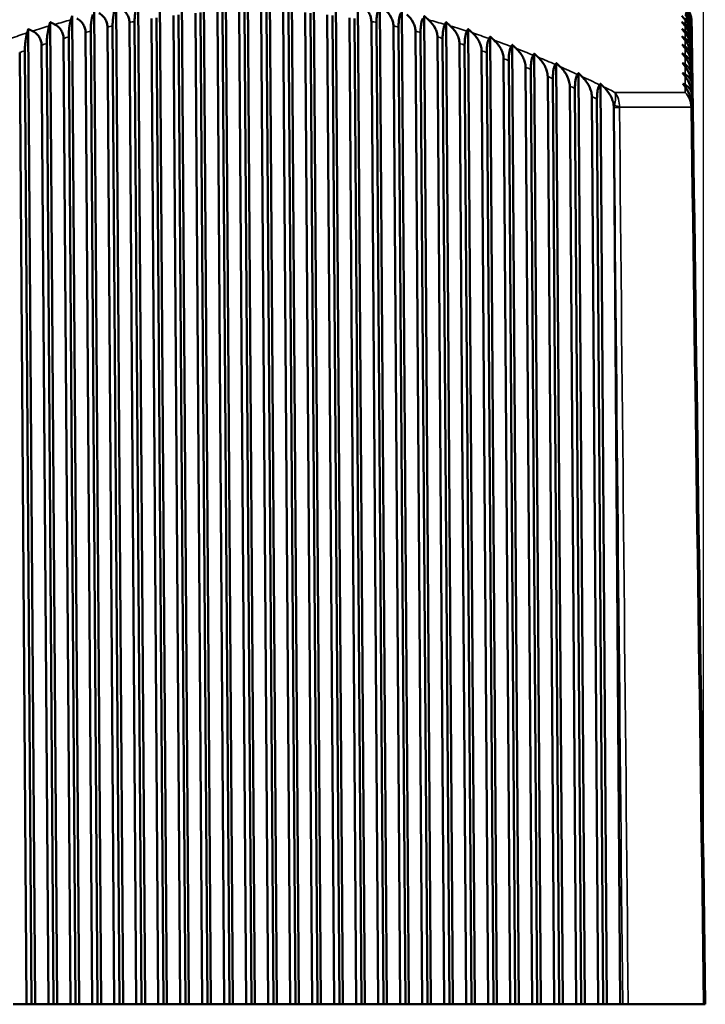
# Paper-space layout 'Sheet1' of a CAD drawing. Units: inches. Extents: x 0 to 16.4, y 4.6 to 14.9.
# Drawn here: x 10.4 to 10.7, y 9 to 9.4 of the extents above; entities that cross this region are included whole.
import ezdxf

# ---------------------------------------------------------------- set-up
doc = ezdxf.new("R2010")
doc.units = ezdxf.units.IN
doc.header["$MEASUREMENT"] = 0
for name, color, linetype, lineweight in [('Dimension (ANSI)', 7, 'Continuous', 25), ('Visible (ANSI)', 7, 'Continuous', 50), ('Visible Narrow (ANSI)', 7, 'Continuous', 35)]:
    doc.layers.add(name, color=color, linetype=linetype, lineweight=lineweight)
doc.layers.add('Viewport6ForCustomObjects_0', color=7, linetype='Continuous')

# ---------------------------------------------------------------- blocks, each defined once
blk = doc.blocks.new('CustomObjectsInViewport6_0')
at = {"layer": 'Visible (ANSI)'}
for p, q in [((-10001.01294, -10002.32283), (-10001.01946, -10001.38695)), ((-10000.99248, -10002.32283), (-10000.99902, -10001.38451)), ((-10000.97202, -10002.32283), (-10000.97858, -10001.38276)), ((-10000.95157, -10002.32283), (-10000.95813, -10001.38171)), ((-10000.93111, -10002.32283), (-10000.93767, -10001.38136)), ((-10000.91065, -10002.32283), (-10000.91721, -10001.38171)), ((-10000.89019, -10002.32283), (-10000.89675, -10001.38276)), ((-10000.86974, -10002.32283), (-10000.87628, -10001.38451)), ((-10000.84928, -10002.32283), (-10000.85581, -10001.38695)), ((-10001.07431, -10002.32283), (-10001.08076, -10001.39837)), ((-10001.05385, -10002.32283), (-10001.06033, -10001.39389)), ((-10001.03339, -10002.32283), (-10001.0399, -10001.39008)), ((-10000.93442, -10002.32283), (-10000.94086, -10001.39857)), ((-10000.92521, -10001.39857), (-10000.91874, -10002.32283)), ((-10000.82882, -10002.32283), (-10000.83533, -10001.39008)), ((-10000.80836, -10002.32283), (-10000.81484, -10001.39389)), ((-10000.78791, -10002.32283), (-10000.79435, -10001.39837)), ((-10001.09477, -10002.32283), (-10001.10118, -10001.4035)), ((-10001.02744, -10001.40606), (-10001.02103, -10002.32283)), ((-10001.01625, -10002.32283), (-10001.02264, -10001.40531)), ((-10001.007, -10001.40315), (-10001.00057, -10002.32283)), ((-10000.99579, -10002.32283), (-10001.00221, -10001.40257)), ((-10000.98656, -10001.40095), (-10000.98011, -10002.32283)), ((-10000.97534, -10002.32283), (-10000.98176, -10001.40053)), ((-10000.96611, -10001.39945), (-10000.95965, -10002.32283)), ((-10000.95488, -10002.32283), (-10000.96131, -10001.3992)), ((-10000.94566, -10001.39865), (-10000.9392, -10002.32283)), ((-10000.91397, -10002.32283), (-10000.9204, -10001.39865)), ((-10000.90474, -10001.3992), (-10000.89828, -10002.32283)), ((-10000.89351, -10002.32283), (-10000.89994, -10001.39945)), ((-10000.88428, -10001.40053), (-10000.87782, -10002.32283)), ((-10000.87305, -10002.32283), (-10000.87947, -10001.40095)), ((-10000.86381, -10001.40257), (-10000.85737, -10002.32283)), ((-10000.85259, -10002.32283), (-10000.859, -10001.40315)), ((-10000.84333, -10001.40531), (-10000.83691, -10002.32283)), ((-10000.83214, -10002.32283), (-10000.83852, -10001.40606)), ((-10000.76745, -10002.32283), (-10000.77386, -10001.4035)), ((-10000.52501, -10001.40606), (-10000.52497, -10001.40875)), ((-10001.13568, -10002.32283), (-10001.14201, -10001.4157)), ((-10001.11522, -10002.32283), (-10001.12159, -10001.40928)), ((-10001.0683, -10001.41393), (-10001.06194, -10002.32283)), ((-10001.05717, -10002.32283), (-10001.06351, -10001.41286)), ((-10001.04787, -10001.40965), (-10001.04148, -10002.32283)), ((-10001.03671, -10002.32283), (-10001.04308, -10001.40875)), ((-10000.82285, -10001.40875), (-10000.81645, -10002.32283)), ((-10000.81168, -10002.32283), (-10000.81804, -10001.40965)), ((-10000.80236, -10001.41286), (-10000.79599, -10002.32283)), ((-10000.79122, -10002.32283), (-10000.79755, -10001.41393)), ((-10000.74699, -10002.32283), (-10000.75336, -10001.40928)), ((-10000.72654, -10002.32283), (-10000.73286, -10001.4157)), ((-10000.52497, -10001.40875), (-10000.52496, -10001.40965)), ((-10000.52496, -10001.40965), (-10000.52492, -10001.41286)), ((-10000.52492, -10001.41286), (-10000.5249, -10001.41393)), ((-10000.5249, -10001.41393), (-10000.52485, -10001.41765)), ((-10001.10914, -10001.42448), (-10001.10285, -10002.32283)), ((-10001.09808, -10002.32283), (-10001.10435, -10001.42311)), ((-10001.08872, -10001.41888), (-10001.0824, -10002.32283)), ((-10001.07762, -10002.32283), (-10001.08393, -10001.41765)), ((-10000.78187, -10001.41765), (-10000.77554, -10002.32283)), ((-10000.77076, -10002.32283), (-10000.77706, -10001.41888)), ((-10000.76138, -10001.42311), (-10000.75508, -10002.32283)), ((-10000.75031, -10002.32283), (-10000.75657, -10001.42448)), ((-10000.70608, -10002.32283), (-10000.71235, -10001.42273)), ((-10000.52485, -10001.41765), (-10000.52483, -10001.41888)), ((-10000.52483, -10001.41888), (-10000.52477, -10001.42311)), ((-10000.52475, -10001.42448), (-10000.52469, -10001.42921)), ((-10001.12955, -10001.43073), (-10001.12331, -10002.32283)), ((-10001.11854, -10002.32283), (-10001.12476, -10001.42921)), ((-10000.74088, -10001.42921), (-10000.73462, -10002.32283)), ((-10000.72985, -10002.32283), (-10000.73606, -10001.43073)), ((-10000.68562, -10002.32283), (-10000.69184, -10001.43037)), ((-10000.52467, -10001.43073), (-10000.52459, -10001.43594)), ((-10001.14996, -10001.43761), (-10001.14377, -10002.32283)), ((-10001.139, -10002.32283), (-10001.14517, -10001.43594)), ((-10000.72037, -10001.43594), (-10000.71417, -10002.32283)), ((-10000.70939, -10002.32283), (-10000.71556, -10001.43761)), ((-10000.69986, -10001.44329), (-10000.69371, -10002.32283)), ((-10000.66516, -10002.32283), (-10000.67133, -10001.43859)), ((-10000.52457, -10001.43761), (-10000.52449, -10001.44329)), ((-10000.68894, -10002.32283), (-10000.69505, -10001.4451)), ((-10000.67935, -10001.45124), (-10000.67325, -10002.32283)), ((-10000.66848, -10002.32283), (-10000.67454, -10001.45319)), ((-10000.64471, -10002.32283), (-10000.65081, -10001.44738)), ((-10000.52447, -10001.4451), (-10000.52438, -10001.45124)), ((-10000.52435, -10001.45319), (-10000.52426, -10001.45978)), ((-10000.65883, -10001.45978), (-10000.65279, -10002.32283)), ((-10000.64802, -10002.32283), (-10000.65402, -10001.46186)), ((-10000.62425, -10002.32283), (-10000.63029, -10001.45672)), ((-10000.52423, -10001.46186), (-10000.52413, -10001.46888)), ((-10000.63831, -10001.46888), (-10000.63234, -10002.32283)), ((-10000.62756, -10002.32283), (-10000.6335, -10001.4711)), ((-10000.60379, -10002.32283), (-10000.60976, -10001.4666)), ((-10000.5241, -10001.4711), (-10000.524, -10001.47854)), ((-10000.61779, -10001.47854), (-10000.61188, -10002.32283)), ((-10000.60711, -10002.32283), (-10000.61297, -10001.48088)), ((-10000.52397, -10001.48088), (-10000.52386, -10001.48872)), ((-10000.59726, -10001.48872), (-10000.59142, -10002.32283)), ((-10000.52386, -10001.48875), (-10000.52386, -10001.48872)), ((-10001.14377, -10002.32283), (-10001.15614, -10002.32283)), ((-10001.139, -10002.32283), (-10001.14377, -10002.32283)), ((-10001.13568, -10002.32283), (-10001.139, -10002.32283)), ((-10001.12331, -10002.32283), (-10001.13568, -10002.32283)), ((-10001.11854, -10002.32283), (-10001.12331, -10002.32283)), ((-10001.11522, -10002.32283), (-10001.11854, -10002.32283)), ((-10001.10285, -10002.32283), (-10001.11522, -10002.32283)), ((-10001.09808, -10002.32283), (-10001.10285, -10002.32283)), ((-10001.09477, -10002.32283), (-10001.09808, -10002.32283)), ((-10001.0824, -10002.32283), (-10001.09477, -10002.32283)), ((-10001.07762, -10002.32283), (-10001.0824, -10002.32283)), ((-10001.07431, -10002.32283), (-10001.07762, -10002.32283)), ((-10001.06194, -10002.32283), (-10001.07431, -10002.32283)), ((-10001.05717, -10002.32283), (-10001.06194, -10002.32283)), ((-10001.05385, -10002.32283), (-10001.05717, -10002.32283)), ((-10001.04148, -10002.32283), (-10001.05385, -10002.32283)), ((-10001.03671, -10002.32283), (-10001.04148, -10002.32283)), ((-10001.03339, -10002.32283), (-10001.03671, -10002.32283)), ((-10001.02103, -10002.32283), (-10001.03339, -10002.32283)), ((-10001.01625, -10002.32283), (-10001.02103, -10002.32283)), ((-10001.01294, -10002.32283), (-10001.01625, -10002.32283)), ((-10001.00057, -10002.32283), (-10001.01294, -10002.32283)), ((-10000.99579, -10002.32283), (-10001.00057, -10002.32283)), ((-10000.99248, -10002.32283), (-10000.99579, -10002.32283)), ((-10000.98011, -10002.32283), (-10000.99248, -10002.32283)), ((-10000.97534, -10002.32283), (-10000.98011, -10002.32283)), ((-10000.97202, -10002.32283), (-10000.97534, -10002.32283)), ((-10000.95965, -10002.32283), (-10000.97202, -10002.32283)), ((-10000.95488, -10002.32283), (-10000.95965, -10002.32283)), ((-10000.95157, -10002.32283), (-10000.95488, -10002.32283)), ((-10000.9392, -10002.32283), (-10000.95157, -10002.32283)), ((-10000.93442, -10002.32283), (-10000.9392, -10002.32283)), ((-10000.93111, -10002.32283), (-10000.93442, -10002.32283)), ((-10000.91874, -10002.32283), (-10000.93111, -10002.32283)), ((-10000.91397, -10002.32283), (-10000.91874, -10002.32283)), ((-10000.91065, -10002.32283), (-10000.91397, -10002.32283)), ((-10000.89828, -10002.32283), (-10000.91065, -10002.32283)), ((-10000.89351, -10002.32283), (-10000.89828, -10002.32283)), ((-10000.89019, -10002.32283), (-10000.89351, -10002.32283)), ((-10000.87782, -10002.32283), (-10000.89019, -10002.32283)), ((-10000.87305, -10002.32283), (-10000.87782, -10002.32283)), ((-10000.86974, -10002.32283), (-10000.87305, -10002.32283)), ((-10000.85737, -10002.32283), (-10000.86974, -10002.32283)), ((-10000.85259, -10002.32283), (-10000.85737, -10002.32283)), ((-10000.84928, -10002.32283), (-10000.85259, -10002.32283)), ((-10000.83691, -10002.32283), (-10000.84928, -10002.32283)), ((-10000.83214, -10002.32283), (-10000.83691, -10002.32283)), ((-10000.82882, -10002.32283), (-10000.83214, -10002.32283)), ((-10000.81645, -10002.32283), (-10000.82882, -10002.32283)), ((-10000.81168, -10002.32283), (-10000.81645, -10002.32283)), ((-10000.80836, -10002.32283), (-10000.81168, -10002.32283)), ((-10000.79599, -10002.32283), (-10000.80836, -10002.32283)), ((-10000.79122, -10002.32283), (-10000.79599, -10002.32283)), ((-10000.78791, -10002.32283), (-10000.79122, -10002.32283)), ((-10000.77554, -10002.32283), (-10000.78791, -10002.32283)), ((-10000.77076, -10002.32283), (-10000.77554, -10002.32283)), ((-10000.76745, -10002.32283), (-10000.77076, -10002.32283)), ((-10000.75508, -10002.32283), (-10000.76745, -10002.32283)), ((-10000.75031, -10002.32283), (-10000.75508, -10002.32283)), ((-10000.74699, -10002.32283), (-10000.75031, -10002.32283)), ((-10000.73462, -10002.32283), (-10000.74699, -10002.32283)), ((-10000.72985, -10002.32283), (-10000.73462, -10002.32283)), ((-10000.72654, -10002.32283), (-10000.72985, -10002.32283)), ((-10000.71417, -10002.32283), (-10000.72654, -10002.32283)), ((-10000.70939, -10002.32283), (-10000.71417, -10002.32283)), ((-10000.70608, -10002.32283), (-10000.70939, -10002.32283)), ((-10000.69371, -10002.32283), (-10000.70608, -10002.32283)), ((-10000.68894, -10002.32283), (-10000.69371, -10002.32283)), ((-10000.68562, -10002.32283), (-10000.68894, -10002.32283)), ((-10000.67325, -10002.32283), (-10000.68562, -10002.32283)), ((-10000.66848, -10002.32283), (-10000.67325, -10002.32283)), ((-10000.66516, -10002.32283), (-10000.66848, -10002.32283)), ((-10000.65279, -10002.32283), (-10000.66516, -10002.32283)), ((-10000.64802, -10002.32283), (-10000.65279, -10002.32283)), ((-10000.64471, -10002.32283), (-10000.64802, -10002.32283)), ((-10000.63234, -10002.32283), (-10000.64471, -10002.32283)), ((-10000.62756, -10002.32283), (-10000.63234, -10002.32283)), ((-10000.62425, -10002.32283), (-10000.62756, -10002.32283)), ((-10000.61188, -10002.32283), (-10000.62425, -10002.32283)), ((-10000.60711, -10002.32283), (-10000.61188, -10002.32283)), ((-10000.60379, -10002.32283), (-10000.60711, -10002.32283)), ((-10000.59142, -10002.32283), (-10000.60379, -10002.32283)), ((-10000.58907, -10002.32283), (-10000.59142, -10002.32283)), ((-10000.58395, -10002.32283), (-10000.51376, -10002.32283))]:
    blk.add_line(p, q, dxfattribs=at)
for points, knots in [([(-10001.06351, -10001.41286), (-10001.06352, -10001.41148), (-10001.06347, -10001.4101), (-10001.0633, -10001.40744), (-10001.06317, -10001.40615), (-10001.06266, -10001.40234), (-10001.06215, -10001.39986), (-10001.06149, -10001.39771)], [0, 0, 0, 0, 0.01056868, 0.01056868, 0.0211459, 0.0211459, 0.04367864, 0.04367864, 0.04367864, 0.04367864]), ([(-10001.05585, -10001.39659), (-10001.05471, -10001.39727), (-10001.05364, -10001.39808), (-10001.05172, -10001.39991), (-10001.05086, -10001.40093), (-10001.04944, -10001.40317), (-10001.04887, -10001.40438), (-10001.04809, -10001.40696), (-10001.04788, -10001.4083), (-10001.04787, -10001.40965)], [0, 0, 0, 0, 0.01040096, 0.01040096, 0.02065841, 0.02065841, 0.03092839, 0.03092839, 0.04129182, 0.04129182, 0.04129182, 0.04129182]), ([(-10001.04308, -10001.40875), (-10001.04309, -10001.40738), (-10001.04304, -10001.40603), (-10001.04287, -10001.4034), (-10001.04274, -10001.40213), (-10001.04224, -10001.3984), (-10001.04173, -10001.39599), (-10001.04108, -10001.39389)], [0, 0, 0, 0, 0.01041706, 0.01041706, 0.02083024, 0.02083024, 0.04295391, 0.04295391, 0.04295391, 0.04295391]), ([(-10000.83078, -10001.39389), (-10000.82828, -10001.39599), (-10000.82632, -10001.3984), (-10000.82432, -10001.40213), (-10000.8238, -10001.4034), (-10000.82307, -10001.40603), (-10000.82286, -10001.40738), (-10000.82285, -10001.40875)], [0, 0, 0, 0, 0.02533952, 0.02533952, 0.03726763, 0.03726763, 0.0492002, 0.0492002, 0.0492002, 0.0492002]), ([(-10000.81804, -10001.40965), (-10000.81805, -10001.40835), (-10000.81801, -10001.40706), (-10000.81784, -10001.40457), (-10000.81771, -10001.40339), (-10000.81735, -10001.40112), (-10000.81713, -10001.40005), (-10000.81662, -10001.39814), (-10000.81633, -10001.3973), (-10000.81602, -10001.39659)], [0, 0, 0, 0, 0.00996415, 0.00996415, 0.01984363, 0.01984363, 0.03045457, 0.03045457, 0.04121886, 0.04121886, 0.04121886, 0.04121886]), ([(-10000.81038, -10001.39771), (-10000.80786, -10001.39986), (-10000.80587, -10001.40233), (-10000.80385, -10001.40615), (-10000.80333, -10001.40744), (-10000.80258, -10001.4101), (-10000.80237, -10001.41148), (-10000.80236, -10001.41286)], [0, 0, 0, 0, 0.02582082, 0.02582082, 0.03794282, 0.03794282, 0.05005503, 0.05005503, 0.05005503, 0.05005503]), ([(-10000.53092, -10001.39659), (-10000.53008, -10001.39727), (-10000.52929, -10001.39808), (-10000.52786, -10001.39991), (-10000.52723, -10001.40093), (-10000.52616, -10001.40317), (-10000.52574, -10001.40438), (-10000.52514, -10001.40696), (-10000.52498, -10001.4083), (-10000.52496, -10001.40965)], [0, 0, 0, 0, 0.01040096, 0.01040096, 0.02065841, 0.02065841, 0.03092839, 0.03092839, 0.04129182, 0.04129182, 0.04129182, 0.04129182]), ([(-10000.52492, -10001.41286), (-10000.52494, -10001.41148), (-10000.5251, -10001.4101), (-10000.52567, -10001.40744), (-10000.52607, -10001.40615), (-10000.52758, -10001.40234), (-10000.52906, -10001.39986), (-10000.53092, -10001.39771)], [0, 0, 0, 0, 0.01056868, 0.01056868, 0.0211459, 0.0211459, 0.04367864, 0.04367864, 0.04367864, 0.04367864]), ([(-10000.52497, -10001.40875), (-10000.52499, -10001.40738), (-10000.52516, -10001.40603), (-10000.52572, -10001.4034), (-10000.52611, -10001.40213), (-10000.5276, -10001.3984), (-10000.52907, -10001.39599), (-10000.53091, -10001.39389)], [0, 0, 0, 0, 0.01041706, 0.01041706, 0.02083024, 0.02083024, 0.04295391, 0.04295391, 0.04295391, 0.04295391]), ([(-10001.10435, -10001.42311), (-10001.10436, -10001.42167), (-10001.10431, -10001.42025), (-10001.10413, -10001.41749), (-10001.104, -10001.41615), (-10001.10348, -10001.41217), (-10001.10295, -10001.40956), (-10001.10228, -10001.40727)], [0, 0, 0, 0, 0.01092037, 0.01092037, 0.02187841, 0.02187841, 0.04533791, 0.04533791, 0.04533791, 0.04533791]), ([(-10001.09691, -10001.40586), (-10001.09574, -10001.40651), (-10001.09463, -10001.40729), (-10001.09265, -10001.40909), (-10001.09177, -10001.4101), (-10001.09031, -10001.41234), (-10001.08973, -10001.41356), (-10001.08894, -10001.41615), (-10001.08873, -10001.4175), (-10001.08872, -10001.41888)], [0, 0, 0, 0, 0.01050165, 0.01050165, 0.02083715, 0.02083715, 0.03118754, 0.03118754, 0.04164896, 0.04164896, 0.04164896, 0.04164896]), ([(-10001.08393, -10001.41765), (-10001.08394, -10001.41625), (-10001.08389, -10001.41485), (-10001.08372, -10001.41214), (-10001.08358, -10001.41082), (-10001.08307, -10001.40693), (-10001.08255, -10001.40439), (-10001.08189, -10001.40217)], [0, 0, 0, 0, 0.01073675, 0.01073675, 0.02149589, 0.02149589, 0.04447448, 0.04447448, 0.04447448, 0.04447448]), ([(-10001.07637, -10001.4009), (-10001.07522, -10001.40157), (-10001.07413, -10001.40236), (-10001.07218, -10001.40417), (-10001.07132, -10001.40518), (-10001.06987, -10001.40742), (-10001.0693, -10001.40864), (-10001.06851, -10001.41122), (-10001.06831, -10001.41257), (-10001.0683, -10001.41393)], [0, 0, 0, 0, 0.01044324, 0.01044324, 0.02073225, 0.02073225, 0.03103505, 0.03103505, 0.04143992, 0.04143992, 0.04143992, 0.04143992]), ([(-10000.79755, -10001.41393), (-10000.79756, -10001.41261), (-10000.79752, -10001.41131), (-10000.79735, -10001.40881), (-10000.79721, -10001.40763), (-10000.79686, -10001.40536), (-10000.79663, -10001.4043), (-10000.79611, -10001.40241), (-10000.79582, -10001.40159), (-10000.79551, -10001.4009)], [0, 0, 0, 0, 0.0100323, 0.0100323, 0.01997109, 0.01997109, 0.0305894, 0.0305894, 0.04137171, 0.04137171, 0.04137171, 0.04137171]), ([(-10000.78999, -10001.40217), (-10000.78744, -10001.40439), (-10000.78543, -10001.40693), (-10000.78339, -10001.41082), (-10000.78285, -10001.41214), (-10000.7821, -10001.41485), (-10000.78188, -10001.41625), (-10000.78187, -10001.41765)], [0, 0, 0, 0, 0.0263404, 0.0263404, 0.03867493, 0.03867493, 0.05098378, 0.05098378, 0.05098378, 0.05098378]), ([(-10000.77706, -10001.41888), (-10000.77707, -10001.41755), (-10000.77703, -10001.41624), (-10000.77685, -10001.41372), (-10000.77672, -10001.41253), (-10000.77636, -10001.41026), (-10000.77613, -10001.40921), (-10000.7756, -10001.40734), (-10000.7753, -10001.40653), (-10000.77498, -10001.40586)], [0, 0, 0, 0, 0.01011515, 0.01011515, 0.0201275, 0.0201275, 0.03076856, 0.03076856, 0.04158542, 0.04158542, 0.04158542, 0.04158542]), ([(-10000.76961, -10001.40727), (-10000.76703, -10001.40956), (-10000.76498, -10001.41217), (-10000.76292, -10001.41615), (-10000.76237, -10001.41749), (-10000.76161, -10001.42025), (-10000.76139, -10001.42167), (-10000.76138, -10001.42311)], [0, 0, 0, 0, 0.02689594, 0.02689594, 0.03946046, 0.03946046, 0.05198177, 0.05198177, 0.05198177, 0.05198177]), ([(-10000.53094, -10001.40586), (-10000.53008, -10001.40651), (-10000.52926, -10001.40729), (-10000.52779, -10001.40909), (-10000.52714, -10001.4101), (-10000.52605, -10001.41234), (-10000.52562, -10001.41356), (-10000.52501, -10001.41615), (-10000.52485, -10001.4175), (-10000.52483, -10001.41888)], [0, 0, 0, 0, 0.01050165, 0.01050165, 0.02083715, 0.02083715, 0.03118754, 0.03118754, 0.04164896, 0.04164896, 0.04164896, 0.04164896]), ([(-10000.52477, -10001.42311), (-10000.52479, -10001.42167), (-10000.52497, -10001.42025), (-10000.52555, -10001.41749), (-10000.52596, -10001.41615), (-10000.52751, -10001.41217), (-10000.52903, -10001.40956), (-10000.53094, -10001.40727)], [0, 0, 0, 0, 0.01092036, 0.01092036, 0.02187841, 0.02187841, 0.04533792, 0.04533792, 0.04533792, 0.04533792]), ([(-10000.53093, -10001.4009), (-10000.53008, -10001.40157), (-10000.52928, -10001.40236), (-10000.52783, -10001.40417), (-10000.52719, -10001.40518), (-10000.52611, -10001.40742), (-10000.52568, -10001.40864), (-10000.52508, -10001.41122), (-10000.52492, -10001.41257), (-10000.5249, -10001.41393)], [0, 0, 0, 0, 0.01044324, 0.01044324, 0.02073225, 0.02073225, 0.03103505, 0.03103505, 0.04143992, 0.04143992, 0.04143992, 0.04143992]), ([(-10000.52485, -10001.41765), (-10000.52487, -10001.41625), (-10000.52504, -10001.41485), (-10000.52562, -10001.41214), (-10000.52602, -10001.41082), (-10000.52755, -10001.40693), (-10000.52904, -10001.40439), (-10000.53093, -10001.40217)], [0, 0, 0, 0, 0.01073675, 0.01073675, 0.02149589, 0.02149589, 0.04447448, 0.04447448, 0.04447448, 0.04447448]), ([(-10001.12476, -10001.42921), (-10001.12477, -10001.42775), (-10001.12473, -10001.42629), (-10001.12454, -10001.42348), (-10001.12441, -10001.42212), (-10001.12388, -10001.41804), (-10001.12335, -10001.41537), (-10001.12267, -10001.413)], [0, 0, 0, 0, 0.0111185, 0.0111185, 0.02229144, 0.02229144, 0.04626495, 0.04626495, 0.04626495, 0.04626495]), ([(-10001.11745, -10001.41147), (-10001.11626, -10001.41211), (-10001.11514, -10001.41287), (-10001.11312, -10001.41465), (-10001.11223, -10001.41566), (-10001.11074, -10001.4179), (-10001.11016, -10001.41913), (-10001.10936, -10001.42174), (-10001.10915, -10001.4231), (-10001.10914, -10001.42448)], [0, 0, 0, 0, 0.01057505, 0.01057505, 0.02097085, 0.02097085, 0.03138243, 0.03138243, 0.04191531, 0.04191531, 0.04191531, 0.04191531]), ([(-10000.75657, -10001.42448), (-10000.75657, -10001.42314), (-10000.75653, -10001.42182), (-10000.75635, -10001.41927), (-10000.75622, -10001.41808), (-10000.75585, -10001.41581), (-10000.75562, -10001.41476), (-10000.75508, -10001.41291), (-10000.75478, -10001.41212), (-10000.75445, -10001.41147)], [0, 0, 0, 0, 0.01021264, 0.01021264, 0.02031187, 0.02031187, 0.03098974, 0.03098974, 0.04185634, 0.04185634, 0.04185634, 0.04185634]), ([(-10000.74924, -10001.413), (-10000.74662, -10001.41537), (-10000.74454, -10001.41804), (-10000.74244, -10001.42212), (-10000.74189, -10001.42348), (-10000.74111, -10001.42629), (-10000.74089, -10001.42775), (-10000.74088, -10001.42921)], [0, 0, 0, 0, 0.02748482, 0.02748482, 0.04029551, 0.04029551, 0.05304378, 0.05304378, 0.05304378, 0.05304378]), ([(-10000.52469, -10001.42921), (-10000.52471, -10001.42775), (-10000.52489, -10001.42629), (-10000.52548, -10001.42348), (-10000.5259, -10001.42212), (-10000.52747, -10001.41804), (-10000.52902, -10001.41537), (-10000.53096, -10001.413)], [0, 0, 0, 0, 0.01111849, 0.01111849, 0.02229144, 0.02229144, 0.04626496, 0.04626496, 0.04626496, 0.04626496]), ([(-10000.53095, -10001.41147), (-10000.53008, -10001.41211), (-10000.52925, -10001.41287), (-10000.52775, -10001.41465), (-10000.52709, -10001.41566), (-10000.52599, -10001.4179), (-10000.52555, -10001.41913), (-10000.52494, -10001.42174), (-10000.52477, -10001.4231), (-10000.52475, -10001.42448)], [0, 0, 0, 0, 0.01057503, 0.01057503, 0.02097085, 0.02097085, 0.03138243, 0.03138243, 0.04191531, 0.04191531, 0.04191531, 0.04191531]), ([(-10001.14517, -10001.43594), (-10001.14519, -10001.43434), (-10001.14513, -10001.43275), (-10001.14491, -10001.42968), (-10001.14475, -10001.42819), (-10001.1442, -10001.42415), (-10001.14369, -10001.42161), (-10001.14304, -10001.41934)], [0, 0, 0, 0, 0.01218336, 0.01218336, 0.02444388, 0.02444388, 0.04747833, 0.04747833, 0.04747833, 0.04747833]), ([(-10001.138, -10001.41772), (-10001.13679, -10001.41833), (-10001.13564, -10001.41908), (-10001.13359, -10001.42085), (-10001.13268, -10001.42185), (-10001.13117, -10001.42411), (-10001.13058, -10001.42533), (-10001.12977, -10001.42797), (-10001.12956, -10001.42934), (-10001.12955, -10001.43073)], [0, 0, 0, 0, 0.01066221, 0.01066221, 0.02113099, 0.02113099, 0.03161616, 0.03161616, 0.0422344, 0.0422344, 0.0422344, 0.0422344]), ([(-10000.73606, -10001.43073), (-10000.73607, -10001.42937), (-10000.73603, -10001.42804), (-10000.73585, -10001.42547), (-10000.73571, -10001.42427), (-10000.73533, -10001.42199), (-10000.7351, -10001.42095), (-10000.73455, -10001.41912), (-10000.73424, -10001.41835), (-10000.73392, -10001.41772)], [0, 0, 0, 0, 0.01032358, 0.01032358, 0.02052165, 0.02052165, 0.03124944, 0.03124944, 0.04217991, 0.04217991, 0.04217991, 0.04217991]), ([(-10000.72888, -10001.41934), (-10000.72621, -10001.42178), (-10000.7241, -10001.42454), (-10000.72197, -10001.42871), (-10000.72141, -10001.4301), (-10000.72061, -10001.43297), (-10000.72038, -10001.43445), (-10000.72037, -10001.43594)], [0, 0, 0, 0, 0.02810422, 0.02810422, 0.04117586, 0.04117586, 0.05416423, 0.05416423, 0.05416423, 0.05416423]), ([(-10000.71556, -10001.43761), (-10000.71557, -10001.43624), (-10000.71553, -10001.43488), (-10000.71534, -10001.43229), (-10000.7152, -10001.43108), (-10000.71482, -10001.42879), (-10000.71457, -10001.42776), (-10000.71402, -10001.42595), (-10000.71371, -10001.42519), (-10000.71337, -10001.42458)], [0, 0, 0, 0, 0.01044685, 0.01044685, 0.02075448, 0.02075448, 0.03154416, 0.03154416, 0.0425515, 0.0425515, 0.0425515, 0.0425515]), ([(-10000.53098, -10001.42458), (-10000.53007, -10001.42517), (-10000.52921, -10001.42591), (-10000.52766, -10001.42767), (-10000.52697, -10001.42867), (-10000.52583, -10001.43093), (-10000.52538, -10001.43216), (-10000.52476, -10001.43482), (-10000.52459, -10001.4362), (-10000.52457, -10001.43761)], [0, 0, 0, 0, 0.01076193, 0.01076193, 0.02131517, 0.02131517, 0.03188516, 0.03188516, 0.04260159, 0.04260159, 0.04260159, 0.04260159]), ([(-10000.53097, -10001.41772), (-10000.53007, -10001.41833), (-10000.52923, -10001.41908), (-10000.52771, -10001.42085), (-10000.52704, -10001.42185), (-10000.52591, -10001.42411), (-10000.52547, -10001.42533), (-10000.52485, -10001.42797), (-10000.52469, -10001.42934), (-10000.52467, -10001.43073)], [0, 0, 0, 0, 0.0106622, 0.0106622, 0.02113099, 0.02113099, 0.03161616, 0.03161616, 0.0422344, 0.0422344, 0.0422344, 0.0422344]), ([(-10000.52459, -10001.43594), (-10000.52462, -10001.43434), (-10000.52483, -10001.43275), (-10000.52552, -10001.42968), (-10000.526, -10001.42819), (-10000.52765, -10001.42415), (-10000.52913, -10001.42161), (-10000.53097, -10001.41934)], [0, 0, 0, 0, 0.01218336, 0.01218336, 0.02444388, 0.02444388, 0.04747834, 0.04747834, 0.04747834, 0.04747834]), ([(-10000.70852, -10001.42629), (-10000.70581, -10001.4288), (-10000.70366, -10001.43164), (-10000.70149, -10001.43591), (-10000.70092, -10001.43733), (-10000.70011, -10001.44026), (-10000.69987, -10001.44177), (-10000.69986, -10001.44329)], [0, 0, 0, 0, 0.02875111, 0.02875111, 0.04209705, 0.04209705, 0.05533725, 0.05533725, 0.05533725, 0.05533725]), ([(-10000.69505, -10001.4451), (-10000.69506, -10001.44371), (-10000.69502, -10001.44234), (-10000.69483, -10001.43972), (-10000.69468, -10001.43849), (-10000.69429, -10001.4362), (-10000.69405, -10001.43517), (-10000.69348, -10001.43338), (-10000.69316, -10001.43263), (-10000.69282, -10001.43205)], [0, 0, 0, 0, 0.0105813, 0.0105813, 0.02100799, 0.02100799, 0.03187043, 0.03187043, 0.04296647, 0.04296647, 0.04296647, 0.04296647]), ([(-10000.68817, -10001.43382), (-10000.68541, -10001.43641), (-10000.68322, -10001.43932), (-10000.68101, -10001.4437), (-10000.68043, -10001.44516), (-10000.6796, -10001.44815), (-10000.67936, -10001.44969), (-10000.67935, -10001.45124)], [0, 0, 0, 0, 0.02942238, 0.02942238, 0.04305443, 0.04305443, 0.05655674, 0.05655674, 0.05655674, 0.05655674]), ([(-10000.53099, -10001.43205), (-10000.53006, -10001.43262), (-10000.52918, -10001.43334), (-10000.5276, -10001.43509), (-10000.52691, -10001.43609), (-10000.52574, -10001.43836), (-10000.52529, -10001.4396), (-10000.52465, -10001.44228), (-10000.52449, -10001.44368), (-10000.52447, -10001.4451)], [0, 0, 0, 0, 0.01087302, 0.01087302, 0.02152101, 0.02152101, 0.03218587, 0.03218587, 0.04301223, 0.04301223, 0.04301223, 0.04301223]), ([(-10000.52438, -10001.45124), (-10000.5244, -10001.44957), (-10000.52463, -10001.44791), (-10000.52534, -10001.4447), (-10000.52585, -10001.44314), (-10000.52756, -10001.4389), (-10000.5291, -10001.43622), (-10000.53099, -10001.43382)], [0, 0, 0, 0, 0.01271193, 0.01271193, 0.02554741, 0.02554741, 0.04963222, 0.04963222, 0.04963222, 0.04963222]), ([(-10000.52449, -10001.44329), (-10000.52451, -10001.44166), (-10000.52473, -10001.44003), (-10000.52543, -10001.43689), (-10000.52593, -10001.43537), (-10000.52761, -10001.43123), (-10000.52912, -10001.42862), (-10000.53098, -10001.42629)], [0, 0, 0, 0, 0.01244173, 0.01244173, 0.024983, 0.024983, 0.0485305, 0.0485305, 0.0485305, 0.0485305]), ([(-10000.67454, -10001.45319), (-10000.67455, -10001.45178), (-10000.6745, -10001.4504), (-10000.67431, -10001.44774), (-10000.67416, -10001.4465), (-10000.67376, -10001.4442), (-10000.67351, -10001.44317), (-10000.67293, -10001.4414), (-10000.67261, -10001.44067), (-10000.67226, -10001.4401)], [0, 0, 0, 0, 0.01072579, 0.01072579, 0.02127981, 0.02127981, 0.03222478, 0.03222478, 0.04342025, 0.04342025, 0.04342025, 0.04342025]), ([(-10000.66782, -10001.44192), (-10000.66502, -10001.44459), (-10000.66279, -10001.44759), (-10000.66053, -10001.45207), (-10000.65993, -10001.45357), (-10000.65909, -10001.45662), (-10000.65884, -10001.4582), (-10000.65883, -10001.45978)], [0, 0, 0, 0, 0.03011482, 0.03011482, 0.04404327, 0.04404327, 0.05781653, 0.05781653, 0.05781653, 0.05781653]), ([(-10000.531, -10001.4401), (-10000.53005, -10001.44066), (-10000.52916, -10001.44137), (-10000.52754, -10001.4431), (-10000.52683, -10001.4441), (-10000.52565, -10001.44638), (-10000.52518, -10001.44764), (-10000.52454, -10001.45034), (-10000.52437, -10001.45176), (-10000.52435, -10001.45319)], [0, 0, 0, 0, 0.01099421, 0.01099421, 0.02174604, 0.02174604, 0.03251474, 0.03251474, 0.04346174, 0.04346174, 0.04346174, 0.04346174]), ([(-10000.52426, -10001.45978), (-10000.52429, -10001.45807), (-10000.52451, -10001.45637), (-10000.52525, -10001.45309), (-10000.52576, -10001.45149), (-10000.52751, -10001.44715), (-10000.52908, -10001.44439), (-10000.531, -10001.44192)], [0, 0, 0, 0, 0.01299221, 0.01299221, 0.02613353, 0.02613353, 0.05077826, 0.05077826, 0.05077826, 0.05077826]), ([(-10000.65402, -10001.46186), (-10000.65403, -10001.46044), (-10000.65399, -10001.45903), (-10000.65379, -10001.45634), (-10000.65364, -10001.45509), (-10000.65323, -10001.45278), (-10000.65297, -10001.45175), (-10000.65238, -10001.44999), (-10000.65205, -10001.44928), (-10000.6517, -10001.44874)], [0, 0, 0, 0, 0.01087836, 0.01087836, 0.02156607, 0.02156607, 0.03260304, 0.03260304, 0.04390838, 0.04390838, 0.04390838, 0.04390838]), ([(-10000.64748, -10001.45058), (-10000.64462, -10001.45333), (-10000.64235, -10001.45641), (-10000.64005, -10001.461), (-10000.63944, -10001.46253), (-10000.63858, -10001.46566), (-10000.63832, -10001.46727), (-10000.63831, -10001.46888)], [0, 0, 0, 0, 0.0308252, 0.0308252, 0.04505882, 0.04505882, 0.05911041, 0.05911041, 0.05911041, 0.05911041]), ([(-10000.53101, -10001.44874), (-10000.53004, -10001.44927), (-10000.52913, -10001.44997), (-10000.52748, -10001.45169), (-10000.52676, -10001.45269), (-10000.52555, -10001.45498), (-10000.52507, -10001.45625), (-10000.52442, -10001.45898), (-10000.52425, -10001.46041), (-10000.52423, -10001.46186)], [0, 0, 0, 0, 0.01112501, 0.01112501, 0.02198928, 0.02198928, 0.03286908, 0.03286908, 0.04394568, 0.04394568, 0.04394568, 0.04394568]), ([(-10000.52413, -10001.46888), (-10000.52416, -10001.46714), (-10000.52439, -10001.4654), (-10000.52515, -10001.46204), (-10000.52567, -10001.4604), (-10000.52745, -10001.45595), (-10000.52905, -10001.45312), (-10000.53101, -10001.45058)], [0, 0, 0, 0, 0.01328127, 0.01328127, 0.02673867, 0.02673867, 0.05196342, 0.05196342, 0.05196342, 0.05196342]), ([(-10000.6335, -10001.4711), (-10000.63351, -10001.46965), (-10000.63346, -10001.46822), (-10000.63326, -10001.46549), (-10000.63311, -10001.46423), (-10000.63269, -10001.46191), (-10000.63243, -10001.46089), (-10000.63182, -10001.45914), (-10000.63149, -10001.45845), (-10000.63113, -10001.45793)], [0, 0, 0, 0, 0.01103932, 0.01103932, 0.02186799, 0.02186799, 0.03300402, 0.03300402, 0.0444272, 0.0444272, 0.0444272, 0.0444272]), ([(-10000.62714, -10001.45977), (-10000.62423, -10001.4626), (-10000.62191, -10001.46577), (-10000.61956, -10001.47048), (-10000.61894, -10001.47205), (-10000.61806, -10001.47524), (-10000.6178, -10001.47689), (-10000.61779, -10001.47854)], [0, 0, 0, 0, 0.03155033, 0.03155033, 0.04609636, 0.04609636, 0.06043229, 0.06043229, 0.06043229, 0.06043229]), ([(-10000.524, -10001.47854), (-10000.52402, -10001.47676), (-10000.52427, -10001.47497), (-10000.52504, -10001.47153), (-10000.52557, -10001.46985), (-10000.52739, -10001.46529), (-10000.52902, -10001.46239), (-10000.53102, -10001.45977)], [0, 0, 0, 0, 0.01357782, 0.01357782, 0.02736014, 0.02736014, 0.05318251, 0.05318251, 0.05318251, 0.05318251]), ([(-10000.53101, -10001.45793), (-10000.53002, -10001.45845), (-10000.52907, -10001.45914), (-10000.52736, -10001.46088), (-10000.52662, -10001.46191), (-10000.5254, -10001.46423), (-10000.52493, -10001.46549), (-10000.52429, -10001.46822), (-10000.52412, -10001.46965), (-10000.5241, -10001.4711)], [0, 0, 0, 0, 0.01143127, 0.01143127, 0.02257523, 0.02257523, 0.03341297, 0.03341297, 0.04446154, 0.04446154, 0.04446154, 0.04446154]), ([(-10000.61297, -10001.48088), (-10000.61298, -10001.47941), (-10000.61294, -10001.47796), (-10000.61273, -10001.47519), (-10000.61257, -10001.47392), (-10000.61214, -10001.47158), (-10000.61188, -10001.47056), (-10000.61126, -10001.46884), (-10000.61092, -10001.46816), (-10000.61055, -10001.46766)], [0, 0, 0, 0, 0.0112069, 0.0112069, 0.02218105, 0.02218105, 0.03342291, 0.03342291, 0.04497158, 0.04497158, 0.04497158, 0.04497158]), ([(-10000.60681, -10001.46949), (-10000.60384, -10001.4724), (-10000.60147, -10001.47566), (-10000.59909, -10001.48045), (-10000.59847, -10001.48201), (-10000.59756, -10001.48527), (-10000.59727, -10001.487), (-10000.59726, -10001.48872)], [0, 0, 0, 0, 0.03230469, 0.03230469, 0.04680024, 0.04680024, 0.06182418, 0.06182418, 0.06182418, 0.06182418]), ([(-10000.53102, -10001.46766), (-10000.53002, -10001.46815), (-10000.52906, -10001.46882), (-10000.52734, -10001.47051), (-10000.52659, -10001.4715), (-10000.52533, -10001.47382), (-10000.52484, -10001.47511), (-10000.52416, -10001.47791), (-10000.52399, -10001.47939), (-10000.52397, -10001.48088)], [0, 0, 0, 0, 0.01138685, 0.01138685, 0.02247431, 0.02247431, 0.03361632, 0.03361632, 0.04500059, 0.04500059, 0.04500059, 0.04500059]), ([(-10000.52386, -10001.48872), (-10000.52388, -10001.48685), (-10000.52415, -10001.48498), (-10000.52495, -10001.48146), (-10000.52549, -10001.47979), (-10000.5274, -10001.47499), (-10000.5291, -10001.47203), (-10000.53102, -10001.46949)], [0, 0, 0, 0, 0.01426246, 0.01426246, 0.02799398, 0.02799398, 0.05591757, 0.05591757, 0.05591757, 0.05591757]), ([(-10000.58907, -10002.32283), (-10000.58806, -10002.32283), (-10000.58711, -10002.32283), (-10000.58539, -10002.32283), (-10000.58462, -10002.32283), (-10000.58395, -10002.32283)], [-0.01787819, -0.01787819, -0.01787819, -0.01787819, -0.00893909, -0.00893909, 0, 0, 0, 0]), ([(-10000.51376, -10002.32283), (-10000.51325, -10002.32283), (-10000.51286, -10002.32283), (-10000.51234, -10002.32283), (-10000.51221, -10002.32283), (-10000.51221, -10002.32283)], [-0.01787819, -0.01787819, -0.01787819, -0.01787819, -0.00893909, -0.00893909, 0, 0, 0, 0])]:
    blk.add_open_spline(points, degree=3, knots=knots, dxfattribs=at)
for points, weights in [([(-10001.10228, -10001.40727), (-10001.10173, -10001.40538), (-10001.10118, -10001.4035)], [1.00091067183, 1.00087058849, 1.00082338724]), ([(-10000.77386, -10001.4035), (-10000.77174, -10001.40538), (-10000.76961, -10001.40727)], [1.00082338724, 1.00087058849, 1.00091067183]), ([(-10000.53094, -10001.40727), (-10000.53252, -10001.40538), (-10000.53409, -10001.4035)], [1.00091067183, 1.00087058849, 1.00082338724]), ([(-10001.14304, -10001.41934), (-10001.14252, -10001.41752), (-10001.14201, -10001.4157)], [1.00103779672, 1.00102182485, 1.00099977887]), ([(-10001.14201, -10001.4157), (-10001.14001, -10001.4167), (-10001.138, -10001.41772)], [1.00328672855, 1.00331512422, 1.00333731116]), ([(-10001.12267, -10001.413), (-10001.12213, -10001.41114), (-10001.12159, -10001.40928)], [1.00098831792, 1.00096034128, 1.00092575899]), ([(-10001.12159, -10001.40928), (-10001.11952, -10001.41037), (-10001.11745, -10001.41147)], [1.00262991234, 1.00267917348, 1.00272169747]), ([(-10000.75445, -10001.41147), (-10000.75391, -10001.41037), (-10000.75336, -10001.40928)], [1.00272169747, 1.00267917348, 1.00262991234]), ([(-10000.75336, -10001.40928), (-10000.75131, -10001.41114), (-10000.74924, -10001.413)], [1.00092575899, 1.00096034128, 1.00098831792]), ([(-10000.73392, -10001.41772), (-10000.73339, -10001.4167), (-10000.73286, -10001.4157)], [1.00333731116, 1.00331512422, 1.00328672855]), ([(-10000.73286, -10001.4157), (-10000.73087, -10001.41752), (-10000.72888, -10001.41934)], [1.00099977887, 1.00102182485, 1.00103779672]), ([(-10000.53401, -10001.40928), (-10000.53248, -10001.41037), (-10000.53095, -10001.41147)], [1.00262991234, 1.00267917348, 1.00272169747]), ([(-10000.53096, -10001.413), (-10000.53248, -10001.41114), (-10000.53401, -10001.40928)], [1.00098831792, 1.00096034128, 1.00092575899]), ([(-10000.53392, -10001.4157), (-10000.53244, -10001.4167), (-10000.53097, -10001.41772)], [1.00328672855, 1.00331512422, 1.00333731116]), ([(-10000.53097, -10001.41934), (-10000.53245, -10001.41752), (-10000.53392, -10001.4157)], [1.00103779672, 1.00102182485, 1.00099977887]), ([(-10000.71337, -10001.42458), (-10000.71286, -10001.42365), (-10000.71235, -10001.42273)], [1.00401148255, 1.0040129303, 1.0040087107]), ([(-10000.71235, -10001.42273), (-10000.71044, -10001.4245), (-10000.70852, -10001.42629)], [1.02354097591, 1.02394161206, 1.02433674342]), ([(-10000.53382, -10001.42273), (-10000.5324, -10001.42365), (-10000.53098, -10001.42458)], [1.0040087107, 1.0040129303, 1.00401148255]), ([(-10000.53098, -10001.42629), (-10000.5324, -10001.4245), (-10000.53382, -10001.42273)], [1.02433674342, 1.02394161206, 1.02354097591]), ([(-10000.69282, -10001.43205), (-10000.69233, -10001.4312), (-10000.69184, -10001.43037)], [1.0047433445, 1.00477283362, 1.00479720108]), ([(-10000.69184, -10001.43037), (-10000.69001, -10001.43209), (-10000.68817, -10001.43382)], [1.02478661117, 1.02515496936, 1.02551834711]), ([(-10000.53371, -10001.43037), (-10000.53235, -10001.4312), (-10000.53099, -10001.43205)], [1.00479720108, 1.00477283362, 1.0047433445]), ([(-10000.53099, -10001.43382), (-10000.53236, -10001.43209), (-10000.53371, -10001.43037)], [1.02551834711, 1.02515496936, 1.02478661117]), ([(-10000.67226, -10001.4401), (-10000.6718, -10001.43934), (-10000.67133, -10001.43859)], [1.0055743115, 1.0056394698, 1.00570004879]), ([(-10000.67133, -10001.43859), (-10000.66958, -10001.44025), (-10000.66782, -10001.44192)], [1.02607490329, 1.0264110913, 1.02674281831]), ([(-10000.5336, -10001.43859), (-10000.5323, -10001.43934), (-10000.531, -10001.4401)], [1.00570004879, 1.0056394698, 1.0055743115]), ([(-10000.531, -10001.44192), (-10000.5323, -10001.44025), (-10000.5336, -10001.43859)], [1.02674281831, 1.0264110913, 1.02607490329]), ([(-10000.6517, -10001.44874), (-10000.65125, -10001.44805), (-10000.65081, -10001.44738)], [1.00708636079, 1.0072146249, 1.00733884491]), ([(-10000.65081, -10001.44738), (-10000.64915, -10001.44897), (-10000.64748, -10001.45058)], [1.02739145363, 1.02769590294, 1.02799639856]), ([(-10000.53347, -10001.44738), (-10000.53224, -10001.44805), (-10000.53101, -10001.44874)], [1.00733884491, 1.0072146249, 1.00708636079]), ([(-10000.53101, -10001.45058), (-10000.53224, -10001.44897), (-10000.53347, -10001.44738)], [1.02799639856, 1.02769590294, 1.02739145363]), ([(-10000.63113, -10001.45793), (-10000.63071, -10001.45732), (-10000.63029, -10001.45672)], [1.01328833937, 1.01365338453, 1.01401498708]), ([(-10000.63029, -10001.45672), (-10000.62872, -10001.45824), (-10000.62714, -10001.45977)], [1.02872300402, 1.02899644061, 1.02926641233]), ([(-10000.53334, -10001.45672), (-10000.53218, -10001.45732), (-10000.53101, -10001.45793)], [1.01401498708, 1.01365338453, 1.01328833937]), ([(-10000.53102, -10001.45977), (-10000.53218, -10001.45824), (-10000.53334, -10001.45672)], [1.02926641233, 1.02899644061, 1.02872300402]), ([(-10000.61055, -10001.46766), (-10000.61016, -10001.46713), (-10000.60976, -10001.4666)], [1.00740669013, 1.0077215821, 1.00803350325]), ([(-10000.60976, -10001.4666), (-10000.60829, -10001.46804), (-10000.60681, -10001.46949)], [1.03005737198, 1.03030078483, 1.03054119769]), ([(-10000.53321, -10001.4666), (-10000.53211, -10001.46713), (-10000.53102, -10001.46766)], [1.00803350325, 1.0077215821, 1.00740669013]), ([(-10000.53102, -10001.46949), (-10000.53211, -10001.46804), (-10000.53321, -10001.4666)], [1.03054119769, 1.03030078482, 1.03005737198])]:
    blk.add_rational_spline(points, weights, degree=2, dxfattribs=at)
for points in [[(-10000.52475, -10001.42448), (-10000.52476, -10001.42402), (-10000.52477, -10001.42356), (-10000.52477, -10001.42311)], [(-10000.52467, -10001.43073), (-10000.52467, -10001.43022), (-10000.52468, -10001.42971), (-10000.52469, -10001.42921)], [(-10000.52457, -10001.43761), (-10000.52458, -10001.43705), (-10000.52459, -10001.43649), (-10000.52459, -10001.43594)], [(-10000.52447, -10001.4451), (-10000.52448, -10001.44449), (-10000.52448, -10001.44389), (-10000.52449, -10001.44329)], [(-10000.52435, -10001.45319), (-10000.52436, -10001.45254), (-10000.52437, -10001.45189), (-10000.52438, -10001.45124)], [(-10000.52423, -10001.46186), (-10000.52424, -10001.46116), (-10000.52425, -10001.46047), (-10000.52426, -10001.45978)], [(-10000.5241, -10001.4711), (-10000.52411, -10001.47036), (-10000.52412, -10001.46962), (-10000.52413, -10001.46888)], [(-10000.52397, -10001.48088), (-10000.52398, -10001.48009), (-10000.52399, -10001.47931), (-10000.524, -10001.47854)], [(-10000.51221, -10002.32283), (-10000.51609, -10002.04481), (-10000.51998, -10001.76678), (-10000.52386, -10001.48875)]]:
    blk.add_open_spline(points, degree=3, dxfattribs=at)
at = {"layer": 'Visible Narrow (ANSI)'}
for p, q in [((-10000.59631, -10001.47471), (-10000.53102, -10001.47471)), ((-10000.59726, -10001.48872), (-10000.5972, -10001.48875)), ((-10000.52545, -10001.48835), (-10000.59203, -10001.48835))]:
    blk.add_line(p, q, dxfattribs=at)
for centre, major_axis, ratio, start_param, end_param in [((-10000.91512, -10002.34626), (0.00047, 0.96355), 0.866268, 0.226719, 0.245407), ((-10000.9569, -10002.34626), (0.00047, 0.96355), 0.865783, 6.038621, 6.057309), ((-10000.53107, -10002.34626), (0.00023, 0.96356), 0.000485, 0.226297, 0.244986), ((-10000.90647, -10002.38399), (-0.00092, 1.00248), 0.866356, 0.250519, 0.268794), ((-10000.96483, -10002.38399), (-0.00091, 1.00248), 0.865694, 6.01281, 6.031084), ((-10000.53035, -10002.38399), (-0.00046, 1.00248), 0.000662, 0.251311, 0.269585), ((-10000.89581, -10002.42625), (-0.00254, 1.04636), 0.866461, 0.27339, 0.291224), ((-10000.97464, -10002.42625), (-0.00253, 1.04636), 0.865588, 5.987767, 6.005601), ((-10000.5295, -10002.42625), (-0.00127, 1.04636), 0.000873, 0.27549, 0.293324), ((-10000.98654, -10002.47313), (-0.0044, 1.09538), 0.865464, 5.963534, 5.980906), ((-10001.00072, -10002.52476), (-0.00655, 1.14973), 0.865323, 5.940144, 5.957035), ((-10000.52737, -10002.52476), (-0.00329, 1.14974), 0.001396, 0.321213, 0.338104), ((-10000.52851, -10002.47313), (-0.00221, 1.09538), 0.001118, 0.298799, 0.316171), ((-10001.01739, -10002.58124), (-0.00902, 1.20964), 0.865164, 5.917618, 5.934014), ((-10000.52605, -10002.58124), (-0.00452, 1.20967), 0.001708, 0.342716, 0.359113), ((-10001.03675, -10002.6427), (-0.01181, 1.27534), 0.864988, 5.895967, 5.91186), ((-10000.52454, -10002.6427), (-0.00593, 1.27538), 0.002052, 0.363303, 0.379196), ((-10001.059, -10002.70929), (-0.01498, 1.34705), 0.864796, 5.875197, 5.89058), ((-10000.52282, -10002.70929), (-0.00752, 1.34712), 0.002426, 0.382977, 0.398359), ((-10001.08024, -10002.76967), (-0.01796, 1.41256), 0.864621, 5.861119, 5.870463), ((-10000.52118, -10002.76968), (0.00902, -1.41265), 0.002766, 3.543303, 3.552648), ((-10000.60783, -10001.48863), (0.0014, 0.01965), 0.801006, 4.78339, 5.554926), ((-10000.5392, -10001.48675), (-0.01055, 0.01285), 0.866775, 4.080104, 4.962243), ((-10000.60507, -10001.48897), (-0.01575, -0.00015), 0.010494, 3.738793, 4.188717), ((-10000.60505, -10001.48857), (-0.01564, 0.0018), 0.189333, 3.751285, 4.170626), ((-10000.53963, -10001.48857), (0.01565, 0.00173), 0.1919, 5.824048, 6.243389), ((-10000.5359, -10001.48974), (-0.00213, -0.01416), 0.836865, 1.765402, 1.890551)]:
    blk.add_ellipse(centre, major_axis=major_axis, ratio=ratio, start_param=start_param, end_param=end_param, dxfattribs=at)
at = {"layer": 'Visible Narrow (ANSI)', "extrusion": (0, 0, -1)}
for centre, major_axis, ratio, start_param, end_param in [((-10001.31731, -10003.03303), (-0.54179, -1.60845), 0.534558, 2.826855, 2.831723), ((-10001.19152, -10002.52885), (-0.44736, -1.09347), 0.638983, 2.74612, 2.751991), ((-10000.65876, -10002.52886), (0.46985, -1.09045), 0.63264, 3.541622, 3.547493), ((-10000.52593, -10003.03308), (0.57121, -1.6061), 0.529955, 3.459603, 3.464471), ((-10001.65509, -10004.58087), (-0.84926, -3.16498), 0.38779, 2.92552, 2.928992), ((-10000.16651, -10004.581), (0.90012, -3.16328), 0.385011, 3.359629, 3.363102), ((-10000.60486, -10001.48675), (0.00556, 0.01555), 0.47554, 0.533688, 1.415827), ((-10000.54354, -10001.48863), (-0.00248, 0.01955), 0.917044, 0.900992, 1.672529), ((-10000.59871, -10001.48974), (0.00421, 0.01427), 0.078899, 1.351831, 1.478292), ((-10000.59088, -10001.48941), (0.00051, -0.00212), 0.495738, 2.003086, 2.207547), ((-10000.52631, -10001.48941), (0.00029, 0.00213), 0.393488, 0.997853, 1.202313), ((-10000.5396, -10001.48897), (0.01575, 0.00022), 0.003195, 5.833262, 6.283185)]:
    blk.add_ellipse(centre, major_axis=major_axis, ratio=ratio, start_param=start_param, end_param=end_param, dxfattribs=at)
at = {"layer": 'Visible Narrow (ANSI)'}
for points in [[(-10001.10914, -10001.42448), (-10001.10754, -10001.42402), (-10001.10595, -10001.42356), (-10001.10435, -10001.42311)], [(-10000.76138, -10001.42311), (-10000.75977, -10001.42356), (-10000.75817, -10001.42402), (-10000.75657, -10001.42448)], [(-10001.12955, -10001.43073), (-10001.12796, -10001.43022), (-10001.12636, -10001.42971), (-10001.12476, -10001.42921)], [(-10000.74088, -10001.42921), (-10000.73927, -10001.42971), (-10000.73767, -10001.43022), (-10000.73606, -10001.43073)], [(-10001.14996, -10001.43761), (-10001.14837, -10001.43705), (-10001.14677, -10001.43649), (-10001.14517, -10001.43594)], [(-10000.72037, -10001.43594), (-10000.71877, -10001.43649), (-10000.71716, -10001.43705), (-10000.71556, -10001.43761)], [(-10000.69986, -10001.44329), (-10000.69826, -10001.44389), (-10000.69665, -10001.44449), (-10000.69505, -10001.4451)], [(-10000.67935, -10001.45124), (-10000.67774, -10001.45189), (-10000.67614, -10001.45254), (-10000.67454, -10001.45319)], [(-10000.65883, -10001.45978), (-10000.65723, -10001.46047), (-10000.65562, -10001.46116), (-10000.65402, -10001.46186)], [(-10000.63831, -10001.46888), (-10000.63671, -10001.46962), (-10000.6351, -10001.47036), (-10000.6335, -10001.4711)], [(-10000.61779, -10001.47854), (-10000.61618, -10001.47931), (-10000.61458, -10001.48009), (-10000.61297, -10001.48088)], [(-10000.5972, -10001.48875), (-10000.59449, -10001.76678), (-10000.59178, -10002.04481), (-10000.58907, -10002.32283)], [(-10000.58395, -10002.32283), (-10000.58665, -10002.04481), (-10000.58935, -10001.76678), (-10000.59205, -10001.48875)], [(-10000.52542, -10001.48875), (-10000.52154, -10001.76678), (-10000.51765, -10002.04481), (-10000.51376, -10002.32283)]]:
    blk.add_open_spline(points, degree=3, dxfattribs=at)

psp = doc.layouts.new('Sheet1')

# ---------------------------------------------------------------- linework, layer by layer
at = {"layer": 'Dimension (ANSI)'}
psp.add_line((10.7472, 9.04481), (10.7472, 10.26453), dxfattribs=at)

# ---------------------------------------------------------------- block references
at = {"layer": 'Viewport6ForCustomObjects_0', "xscale": 0.4999999999999521, "yscale": 0.4999999999999521, "zscale": 0.4999999999999521}
psp.add_blockref('CustomObjectsInViewport6_0', (5011.00408, 5010.14372), dxfattribs=at)

doc.saveas('drawing.dxf')
